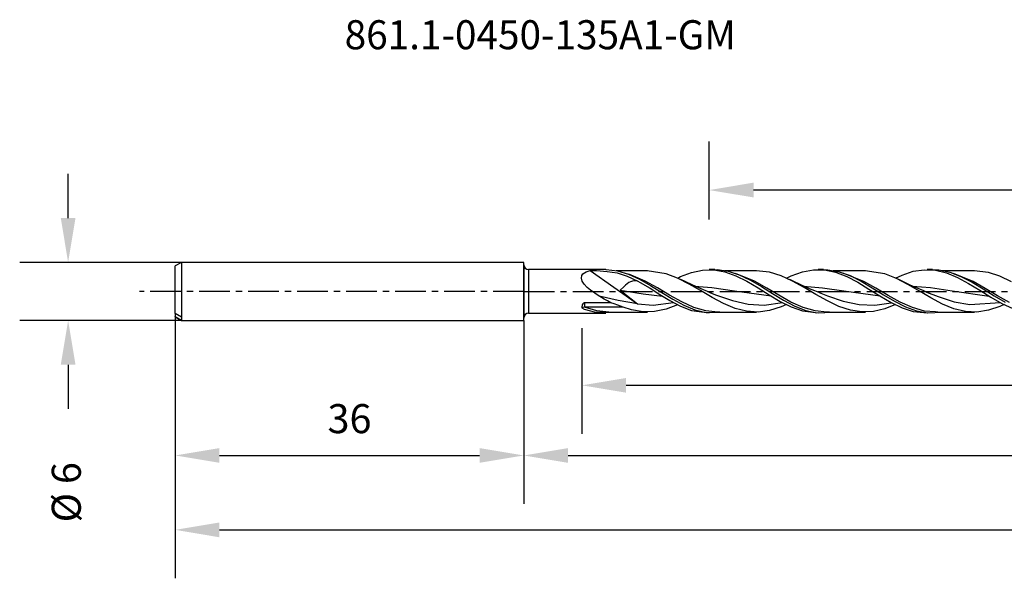
# Model space of a CAD drawing. Extents: x -52 to 168, y -30 to 28.
# Drawn here: x -52 to 50, y -30 to 28 of the extents above; entities that cross this region are included whole.
import ezdxf
from ezdxf.enums import TextEntityAlignment as Align

# ---------------------------------------------------------------- set-up
doc = ezdxf.new("R2010")
doc.units = 0
doc.header["$MEASUREMENT"] = 0
doc.linetypes.add('CENTER', pattern=[5.059896, 3.162435, -0.632487, 0.632487, -0.632487])
doc.layers.get('DEFPOINTS').update_dxf_attribs({"linetype": 'CONTINUOUS'})
for name, color, linetype in [('1', 4, 'CONTINUOUS'), ('2', 7, 'CONTINUOUS'), ('SK1', 4, 'CONTINUOUS'), ('SK2', 7, 'CONTINUOUS'), ('SK4', 2, 'CENTER'), ('SK6', 5, 'CONTINUOUS')]:
    doc.layers.add(name, color=color, linetype=linetype)
doc.styles.add('SANDVIK_STYLE', font='simplex.shx', dxfattribs={"height": 3})
doc.dimstyles.new('SANDVIK_DIM', dxfattribs={"dimscale": 0, "dimtxt": 4.5, "dimasz": 4.57, "dimexe": 5, "dimexo": 0, "dimgap": 2.3, "dimtad": 1, "dimdsep": 46, "dimtxsty": 'SANDVIK_STYLE', "dimcen": 0.09, "dimclrd": 256, "dimclre": 256, "dimclrt": 256, "dimadec": 0, "dimazin": 0, "dimtfac": 1, "dimtofl": 0, "dimtmove": 2, "dimatfit": 3, "dimfxl": 1, "dimtolj": 1, "dimtzin": 0, "dimarcsym": 0})

# ---------------------------------------------------------------- blocks, each defined once
blk = doc.blocks.new('*D3')
at = {"layer": 'DEFPOINTS', "color": 0}
for p in [(-35.35, 3), (-47.06, -3), (-35.35, -3)]:
    blk.add_point(p, dxfattribs=at)
at = {"layer": 'SK2', "lineweight": -2}
for p, q in [((-47.06, 7.57), (-47.06, 12.14)), ((-35.35, 3), (-52.06, 3)), ((-35.35, -3), (-52.06, -3)), ((-47.06, -7.57), (-47.06, -12.14))]:
    blk.add_line(p, q, dxfattribs=at)
at = {"layer": 'SK2'}
for points in [[(-47.82, 7.57), (-46.3, 7.57), (-47.06, 3)], [(-47.82, -7.57), (-46.3, -7.57), (-47.06, -3)]]:
    blk.add_solid(points, dxfattribs=at)
at = {"layer": 'SK2', "insert": (-47.25, -20.74), "char_height": 3, "attachment_point": 5, "rotation": 90, "style": 'SANDVIK_STYLE'}
blk.add_mtext('\\A1;%%c 6 ', dxfattribs=at)
blk = doc.blocks.new('*D5')
at = {"layer": 'DEFPOINTS', "color": 0}
for p in [(19.16, 10.46), (19.16, 7.42), (154.16, 2.25)]:
    blk.add_point(p, dxfattribs=at)
at = {"layer": 'SK2', "lineweight": -2}
for p, q in [((19.16, 7.42), (19.16, 15.46)), ((154.16, 2.25), (154.16, 15.46)), ((149.59, 10.46), (23.73, 10.46))]:
    blk.add_line(p, q, dxfattribs=at)
at = {"layer": 'SK2'}
for points in [[(23.73, 11.23), (23.73, 9.7), (19.16, 10.46)], [(149.59, 11.23), (149.59, 9.7), (154.16, 10.46)]]:
    blk.add_solid(points, dxfattribs=at)
at = {"layer": 'SK2', "insert": (86.66, 14.26), "char_height": 3, "attachment_point": 5, "style": 'SANDVIK_STYLE'}
blk.add_mtext('\\A1;135 ', dxfattribs=at)
blk = doc.blocks.new('*D6')
at = {"layer": '2', "lineweight": -2}
for p, q in [((155, 0), (155, -14.7)), ((6, -3.8), (6, -14.7)), ((150.43, -9.7), (10.57, -9.7))]:
    blk.add_line(p, q, dxfattribs=at)
at = {"layer": '2'}
for points in [[(10.57, -8.94), (10.57, -10.46), (6, -9.7)], [(150.43, -8.94), (150.43, -10.46), (155, -9.7)]]:
    blk.add_solid(points, dxfattribs=at)
at = {"layer": 'DEFPOINTS', "color": 0}
for p in [(155, 0), (6, -3.8), (6, -9.7)]:
    blk.add_point(p, dxfattribs=at)
at = {"layer": '2', "insert": (80.5, -5.9), "char_height": 3, "attachment_point": 5, "style": 'SANDVIK_STYLE'}
blk.add_mtext('\\A1;149 ', dxfattribs=at)
blk = doc.blocks.new('*D7')
at = {"layer": 'DEFPOINTS', "color": 0}
for p in [(-36, -2.62), (0, -3), (0, -16.94)]:
    blk.add_point(p, dxfattribs=at)
at = {"layer": 'SK2', "lineweight": -2}
for p, q in [((-36, -2.62), (-36, -21.94)), ((0, -3), (0, -21.94)), ((-31.43, -16.94), (-4.57, -16.94))]:
    blk.add_line(p, q, dxfattribs=at)
at = {"layer": 'SK2'}
for points in [[(-31.43, -16.18), (-31.43, -17.7), (-36, -16.94)], [(-4.57, -16.18), (-4.57, -17.7), (0, -16.94)]]:
    blk.add_solid(points, dxfattribs=at)
at = {"layer": 'SK2', "insert": (-18, -13.14), "char_height": 3, "attachment_point": 5, "style": 'SANDVIK_STYLE'}
blk.add_mtext('\\A1;36 ', dxfattribs=at)
blk = doc.blocks.new('*D8')
at = {"layer": '2', "lineweight": -2}
for p, q in [((155, 0), (155, -21.94)), ((0, -3), (0, -21.94)), ((4.57, -16.94), (150.43, -16.94))]:
    blk.add_line(p, q, dxfattribs=at)
at = {"layer": '2'}
for points in [[(4.57, -16.18), (4.57, -17.7), (0, -16.94)], [(150.43, -16.18), (150.43, -17.7), (155, -16.94)]]:
    blk.add_solid(points, dxfattribs=at)
at = {"layer": 'DEFPOINTS', "color": 0}
for p in [(155, 0), (0, -3), (155, -16.94)]:
    blk.add_point(p, dxfattribs=at)
at = {"layer": '2', "insert": (77.5, -13.14), "char_height": 3, "attachment_point": 5, "style": 'SANDVIK_STYLE'}
blk.add_mtext('\\A1;155 ', dxfattribs=at)
blk = doc.blocks.new('*D9')
at = {"layer": 'DEFPOINTS', "color": 0}
for p in [(155, 0), (-36, -2.62), (155, -24.62)]:
    blk.add_point(p, dxfattribs=at)
at = {"layer": 'SK2', "lineweight": -2}
for p, q in [((155, 0), (155, -29.62)), ((-36, -2.62), (-36, -29.62)), ((-31.43, -24.62), (150.43, -24.62))]:
    blk.add_line(p, q, dxfattribs=at)
at = {"layer": 'SK2'}
for points in [[(-31.43, -23.86), (-31.43, -25.39), (-36, -24.62)], [(150.43, -23.86), (150.43, -25.39), (155, -24.62)]]:
    blk.add_solid(points, dxfattribs=at)
at = {"layer": 'SK2', "insert": (59.5, -20.82), "char_height": 3, "attachment_point": 5, "style": 'SANDVIK_STYLE'}
blk.add_mtext('\\A1;191 ', dxfattribs=at)

msp = doc.modelspace()

# ---------------------------------------------------------------- linework, layer by layer
at = {"layer": '1'}
for p, q in [((-0.000001, 2.750135), (-0.000001, -2.749865)), ((0.499999, 2.250135), (0.499999, 2.144086)), ((8.468923, 2.250135), (0.499999, 2.250135)), ((0.499999, 2.144086), (0.499999, 1.835935)), ((6.450393, 2.032913), (6.855486, 2.153421)), ((6.855486, 2.153421), (9.29343, 0.430237)), ((6.855486, 2.153421), (7.526393, 2.142036)), ((7.526393, 2.142036), (8.606287, 2.070813)), ((8.469868, 2.245261), (8.522208, 2.249881)), ((8.522208, 2.249881), (9.675784, 2.123484)), ((8.606287, 2.070813), (9.658094, 1.900723)), ((12.787657, 2.13763), (9.546728, 2.13763)), ((9.675784, 2.123484), (10.804058, 1.788327)), ((14.701694, 1.829425), (12.757033, 2.111075)), ((17.337894, 1.966175), (18.465327, 2.20835)), ((18.465327, 2.20835), (19.625146, 2.23082)), ((19.719447, 2.250135), (19.156449, 2.250135)), ((19.625146, 2.23082), (20.75345, 2.029994)), ((19.721004, 2.23145), (19.961983, 2.244937)), ((19.961983, 2.244937), (21.12311, 2.07927)), ((24.037007, 2.137627), (20.714142, 2.137627)), ((21.12311, 2.07927), (22.251499, 1.710355)), ((25.389099, 1.98003), (24.007497, 2.120326)), ((28.784125, 2.022915), (29.912993, 2.228734)), ((29.912993, 2.228734), (31.074386, 2.211081)), ((30.969033, 2.250135), (30.406458, 2.250135)), ((30.969844, 2.223635), (31.409419, 2.233103)), ((31.074386, 2.211081), (32.201728, 1.972866)), ((31.409419, 2.233103), (32.570522, 2.028719)), ((31.541775, 2.116041), (31.504804, 2.120314)), ((35.287313, 2.137627), (31.95187, 2.137627)), ((37.282843, 1.804205), (35.255484, 2.112701)), ((39.070815, 1.688911), (40.230422, 2.073971)), ((40.230422, 2.073971), (41.359363, 2.242378)), ((41.359363, 2.242378), (42.521004, 2.184866)), ((42.218237, 2.250135), (41.655747, 2.250135)), ((42.218685, 2.222751), (42.856958, 2.214473)), ((42.521004, 2.184866), (43.649606, 1.910806)), ((42.856958, 2.214473), (44.018067, 1.97197)), ((46.537438, 2.137624), (43.224959, 2.137624)), ((48.003579, 1.953276), (46.508297, 2.116453)), ((0.499999, 1.835935), (0.499999, 1.354723)), ((0.499999, 1.354723), (0.499999, 0.745821)), ((5.946923, 1.3721), (5.984245, 1.633282)), ((6.046626, 1.04726), (5.946923, 1.3721)), ((5.984245, 1.633282), (6.108547, 1.816635)), ((6.248855, 0.736111), (6.046626, 1.04726)), ((6.108547, 1.816635), (6.450393, 2.032913)), ((9.658094, 1.900723), (10.678296, 1.587509)), ((10.678296, 1.587509), (11.781869, 1.056525)), ((10.804058, 1.788327), (11.965051, 1.260131)), ((12.547283, 1.062284), (10.858796, 1.763622)), ((10.997566, 1.703067), (11.05744, 1.679516)), ((11.213668, 1.071825), (11.030195, 0.998038)), ((11.05744, 1.679516), (11.318034, 1.569154)), ((11.381505, 1.106361), (11.213668, 1.071825)), ((11.318034, 1.569154), (11.577672, 1.446636)), ((11.570865, 1.104508), (11.381505, 1.106361)), ((11.760243, 1.063371), (11.570865, 1.104508)), ((11.577672, 1.446636), (11.666263, 1.406976)), ((11.666263, 1.406976), (11.754854, 1.367319)), ((11.781887, 1.056507), (11.760243, 1.063371)), ((11.781905, 1.056507), (12.035778, 0.918861)), ((11.965051, 1.260131), (13.093441, 0.620381)), ((13.801404, 0.361388), (12.547283, 1.062284)), ((15.875538, 1.37528), (14.701694, 1.829425)), ((17.081545, 0.758018), (15.875538, 1.37528)), ((15.89353, 1.367407), (16.192906, 1.523433)), ((16.192906, 1.523433), (17.337894, 1.966175)), ((17.833909, 0.462066), (16.230701, 1.213419)), ((20.75345, 2.029994), (21.91465, 1.615563)), ((23.834336, 1.043033), (21.866918, 1.836144)), ((21.91465, 1.615563), (23.044032, 1.050063)), ((22.251499, 1.710355), (23.41262, 1.155429)), ((22.491008, 1.602083), (22.786066, 1.464637)), ((22.786066, 1.464637), (22.895658, 1.415881)), ((22.895658, 1.415881), (23.005251, 1.367129)), ((23.044032, 1.050063), (24.206068, 0.360319)), ((23.41262, 1.155429), (24.540991, 0.500179)), ((25.088457, 0.339569), (23.834336, 1.043033)), ((26.595735, 1.602364), (25.389099, 1.98003)), ((27.768308, 1.062151), (26.595735, 1.602364)), ((27.130574, 1.355992), (27.623168, 1.60389)), ((27.758836, 1.074399), (27.478336, 1.211742)), ((27.623168, 1.60389), (28.784125, 2.022915)), ((28.040457, 0.939478), (27.758836, 1.074399)), ((28.974636, 0.389236), (27.768308, 1.062151)), ((32.201728, 1.972866), (33.362298, 1.525994)), ((32.570522, 2.028719), (33.698917, 1.627193)), ((35.121396, 1.023672), (33.06452, 1.852973)), ((33.362298, 1.525994), (34.491208, 0.93923)), ((33.698917, 1.627193), (34.86005, 1.047281)), ((33.852305, 1.555147), (34.097651, 1.438917)), ((34.097651, 1.438917), (34.176262, 1.403115)), ((34.176262, 1.403115), (34.254867, 1.367316)), ((34.86005, 1.047281), (35.988427, 0.378532)), ((36.37551, 0.317713), (35.121396, 1.023672)), ((38.489256, 1.323708), (37.282843, 1.804205)), ((38.393622, 1.362617), (39.070815, 1.688911)), ((39.661707, 0.71362), (38.489256, 1.323708)), ((39.066915, 1.046875), (38.718263, 1.217286)), ((39.417179, 0.880016), (39.066915, 1.046875)), ((43.649606, 1.910806), (44.810896, 1.433098)), ((44.018067, 1.97197), (45.14645, 1.539032)), ((46.408449, 1.0042), (44.375336, 1.835029)), ((44.517394, 1.787391), (44.816746, 1.675831)), ((44.810896, 1.433098), (45.940006, 0.82396)), ((44.816746, 1.675831), (45.092541, 1.558962)), ((45.092541, 1.558962), (45.367245, 1.429019)), ((45.14645, 1.539032), (46.307571, 0.935896)), ((45.367245, 1.429019), (45.43604, 1.39818)), ((45.43604, 1.39818), (45.504822, 1.367341)), ((49.176037, 1.570235), (48.003579, 1.953276)), ((50.382649, 1.002298), (49.176037, 1.570235)), ((0.499999, 0.745821), (0.499999, 0.066624)), ((0.499999, 0.066624), (0.499999, -0.64441)), ((6.550647, 0.407948), (6.248855, 0.736111)), ((6.894304, 0.110586), (6.550647, 0.407948)), ((7.772157, -0.484939), (6.894304, 0.110586)), ((9.29343, 0.430237), (11.731357, -1.294696)), ((10.319888, 0.478572), (9.951378, 0.136668)), ((9.951378, 0.136668), (11.731357, -1.294696)), ((9.951378, 0.136668), (12.313383, -0.242904)), ((10.511525, 0.643266), (10.319888, 0.478572)), ((10.68021, 0.776412), (10.511525, 0.643266)), ((10.865845, 0.904996), (10.68021, 0.776412)), ((11.030195, 0.998038), (10.865845, 0.904996)), ((12.035778, 0.918861), (13.046005, 0.316136)), ((13.046005, 0.316136), (14.050856, -0.320078)), ((13.093441, 0.620381), (14.254568, -0.101003)), ((15.055518, -0.383366), (13.801404, 0.361388)), ((18.25393, 0.076316), (17.081545, 0.758018)), ((17.644616, 0.54313), (19.412368, 0.40393)), ((19.467585, -0.218514), (17.833909, 0.462066)), ((19.460088, -0.634001), (18.25393, 0.076316)), ((19.412368, 0.40393), (21.778357, 0.047405)), ((21.778357, 0.047405), (25.553405, -0.474497)), ((24.206068, 0.360319), (25.334106, -0.345683)), ((24.540991, 0.500179), (25.702106, -0.224785)), ((26.342571, -0.405105), (25.088457, 0.339569)), ((28.395765, 0.773539), (28.040457, 0.939478)), ((28.752586, 0.610967), (28.395765, 0.773539)), ((28.912158, 0.539369), (28.752586, 0.610967)), ((28.878287, 0.555493), (30.838215, 0.381678)), ((29.071971, 0.468358), (28.912158, 0.539369)), ((30.147069, -0.307185), (28.974636, 0.389236)), ((29.288643, 0.373297), (29.071971, 0.468358)), ((29.505805, 0.279422), (29.288643, 0.373297)), ((29.783501, 0.161409), (29.505805, 0.279422)), ((30.061978, 0.045386), (29.783501, 0.161409)), ((30.402013, -0.093087), (30.061978, 0.045386)), ((30.838215, 0.381678), (33.069232, 0.040496)), ((33.069232, 0.040496), (36.795742, -0.475104)), ((34.491208, 0.93923), (35.652292, 0.239115)), ((35.652292, 0.239115), (36.781638, -0.467504)), ((35.988427, 0.378532), (37.149548, -0.347813)), ((37.62963, -0.4268), (36.37551, 0.317713)), ((39.895608, 0.659126), (39.417179, 0.880016)), ((40.867738, 0.00774), (39.661707, 0.71362)), ((40.376707, 0.444296), (39.895608, 0.659126)), ((40.143194, 0.551005), (41.994329, 0.393705)), ((40.803183, 0.259278), (40.376707, 0.444296)), ((41.231464, 0.07879), (40.803183, 0.259278)), ((42.039772, -0.679858), (40.867738, 0.00774)), ((41.604454, -0.073816), (41.231464, 0.07879)), ((41.994329, 0.393705), (44.226048, 0.05605)), ((44.226048, 0.05605), (48.053855, -0.478954)), ((45.940006, 0.82396), (47.101757, 0.112348)), ((46.307571, 0.935896), (47.435942, 0.255687)), ((47.662563, 0.295825), (46.408449, 1.0042)), ((47.101757, 0.112348), (48.228299, -0.588835)), ((47.435942, 0.255687), (48.597051, -0.469822)), ((48.916677, -0.448448), (47.662563, 0.295825)), ((0.499999, -0.64441), (0.499999, -1.289966)), ((8.032412, -0.636022), (7.772133, -0.484934)), ((9.730722, -0.957637), (7.772145, -0.484936)), ((8.290857, -0.786124), (8.032412, -0.636022)), ((8.643301, -0.987901), (8.290857, -0.786124)), ((8.993497, -1.181485), (8.643301, -0.987901)), ((11.731357, -1.294696), (9.730722, -0.957637)), ((12.313383, -0.242904), (14.32857, -0.486627)), ((14.050856, -0.320078), (15.080196, -0.943259)), ((14.254568, -0.101003), (15.382957, -0.792631)), ((16.309638, -1.081565), (15.055518, -0.383366)), ((15.080196, -0.943259), (16.192906, -1.523162)), ((15.382957, -0.792631), (16.544084, -1.422192)), ((19.104393, -0.073333), (19.905555, -0.388231)), ((20.631958, -1.256997), (19.460088, -0.634001)), ((19.905555, -0.388231), (21.540769, -0.951424)), ((21.540769, -0.951424), (23.176146, -1.319677)), ((25.334106, -0.345683), (26.494942, -1.035845)), ((25.702106, -0.224785), (26.830477, -0.907516)), ((27.596692, -1.100584), (26.342571, -0.405105)), ((26.830477, -0.907516), (27.99158, -1.516133)), ((31.352803, -0.988641), (30.147069, -0.307185)), ((30.743211, -0.228539), (30.402013, -0.093087)), ((30.50211, -0.129926), (31.354571, -0.463505)), ((32.524534, -1.545239), (31.352803, -0.988641)), ((31.354571, -0.463505), (32.989918, -1.008535)), ((32.989918, -1.008535), (34.625459, -1.347095)), ((36.781638, -0.467504), (37.943989, -1.145699)), ((37.149548, -0.347813), (38.277943, -1.019608)), ((38.883745, -1.119484), (37.62963, -0.4268)), ((41.603061, -0.070966), (42.80409, -0.537674)), ((41.978874, -0.222809), (41.604454, -0.073816)), ((43.246336, -1.311626), (42.039772, -0.679858)), ((42.80409, -0.537674), (44.440001, -1.063084)), ((48.228299, -0.588835), (49.388039, -1.248356)), ((48.597051, -0.469822), (49.725422, -1.128607)), ((50.170804, -1.138264), (48.916677, -0.448448)), ((0.499999, -1.289966), (0.499999, -1.804468)), ((0.499999, -1.804468), (0.499999, -2.135648)), ((6.02537, -1.398317), (6.003643, -1.644547)), ((6.003643, -1.644547), (6.003643, -1.701802)), ((6.108989, -1.65642), (6.003643, -1.701802)), ((6.003643, -1.701802), (6.247668, -1.830846)), ((6.101989, -1.272825), (6.02537, -1.398317)), ((6.169184, -1.21404), (6.101989, -1.272825)), ((6.2767, -1.63427), (6.108989, -1.65642)), ((6.219654, -1.190434), (6.169184, -1.21404)), ((6.2767, -1.181485), (6.219654, -1.190434)), ((6.247668, -1.830846), (7.400753, -2.150577)), ((6.2767, -1.181485), (6.2767, -1.63427)), ((8.993497, -1.181485), (6.2767, -1.181485)), ((7.530814, -2.00769), (6.2767, -1.63427)), ((10.255599, -1.63427), (6.2767, -1.63427)), ((8.784934, -2.13736), (7.530814, -2.00769)), ((9.331679, -1.29776), (8.993497, -1.181485)), ((9.726089, -1.436902), (9.331679, -1.29776)), ((9.992207, -1.534131), (9.726089, -1.436902)), ((10.255599, -1.63427), (9.992207, -1.534131)), ((11.117774, -1.917571), (10.255599, -1.63427)), ((12.322243, -2.121786), (11.117774, -1.917571)), ((11.731357, -1.294696), (13.363149, -1.420625)), ((13.363149, -1.420625), (15.470524, -1.142183)), ((14.701694, -1.829155), (13.493501, -2.092209)), ((15.875538, -1.375011), (14.701694, -1.829155)), ((15.894317, -1.3654), (15.875538, -1.375011)), ((16.192906, -1.523162), (17.337894, -1.965906)), ((17.563753, -1.648438), (16.309638, -1.081565)), ((16.544084, -1.422192), (17.672467, -1.892477)), ((17.337894, -1.965906), (19.157296, -2.221488)), ((18.817867, -2.015169), (17.563753, -1.648438)), ((17.672467, -1.892477), (18.8336, -2.181509)), ((20.036852, -2.133822), (18.817867, -2.015169)), ((21.83834, -1.757947), (20.631958, -1.256997)), ((23.010907, -2.055517), (21.83834, -1.757947)), ((23.176146, -1.319677), (24.811596, -1.417231)), ((25.389099, -1.979762), (24.217059, -2.133627)), ((24.811596, -1.417231), (26.717633, -1.150927)), ((26.595735, -1.602096), (25.389099, -1.979762)), ((26.494942, -1.035845), (27.623168, -1.60362)), ((27.131961, -1.355053), (26.595735, -1.602096)), ((28.850806, -1.662428), (27.596692, -1.100584)), ((27.623168, -1.60362), (28.784125, -2.022644)), ((27.99158, -1.516133), (29.119945, -1.956665)), ((28.784125, -2.022644), (30.4075, -2.220949)), ((30.104926, -2.022433), (28.850806, -1.662428)), ((29.119945, -1.956665), (30.281048, -2.208528)), ((31.285287, -2.130164), (30.104926, -2.022433)), ((33.731316, -1.94675), (32.524534, -1.545239)), ((34.904046, -2.127126), (33.731316, -1.94675)), ((34.625459, -1.347095), (36.26143, -1.409224)), ((37.282843, -1.803938), (36.110446, -2.076691)), ((36.26143, -1.409224), (37.955822, -1.165201)), ((38.393537, -1.361563), (37.282843, -1.803938)), ((37.943989, -1.145699), (39.070815, -1.688641)), ((38.277943, -1.019608), (39.439071, -1.605461)), ((40.137865, -1.676242), (38.883745, -1.119484)), ((39.070815, -1.688641), (40.230422, -2.073701)), ((39.439071, -1.605461), (40.567454, -2.014914)), ((41.391979, -2.02948), (40.137865, -1.676242)), ((40.567454, -2.014914), (41.728587, -2.228838)), ((42.536035, -2.126944), (41.391979, -2.02948)), ((44.418854, -1.784758), (43.246336, -1.311626)), ((45.624969, -2.07308), (44.418854, -1.784758)), ((44.440001, -1.063084), (46.076044, -1.370283)), ((46.076044, -1.370283), (49.216211, -1.157192)), ((48.003579, -1.953007), (46.7971, -2.130276)), ((49.176037, -1.569966), (48.003579, -1.953007)), ((49.62831, -1.357092), (49.176037, -1.569966)), ((49.388039, -1.248356), (50.517561, -1.766761)), ((0.499999, -2.135648), (0.499999, -2.249865)), ((0.499999, -2.249865), (8.468923, -2.249865)), ((7.400753, -2.150577), (9.548702, -2.137138)), ((8.784886, -2.13736), (10.786272, -2.13736)), ((8.786109, -2.137239), (8.784934, -2.13736)), ((10.786272, -2.13736), (12.787657, -2.13736)), ((13.493501, -2.092209), (12.322243, -2.121786)), ((18.8336, -2.181509), (20.714178, -2.137346)), ((20.034235, -2.137359), (22.035621, -2.137359)), ((20.21106, -2.143024), (20.034272, -2.137359)), ((20.071987, -2.137242), (20.036852, -2.133822)), ((20.212465, -2.121851), (20.071987, -2.137242)), ((22.035621, -2.137359), (24.037007, -2.137359)), ((24.217059, -2.133627), (23.010907, -2.055517)), ((30.281048, -2.208528), (31.953747, -2.137019)), ((31.325806, -2.139295), (31.284493, -2.137359)), ((31.284536, -2.137359), (33.285921, -2.137359)), ((31.359041, -2.136895), (31.285287, -2.130164)), ((31.541775, -2.115773), (31.359041, -2.136895)), ((33.285921, -2.137359), (35.287313, -2.137359)), ((36.110446, -2.076691), (34.904046, -2.127126)), ((40.230422, -2.073701), (41.657419, -2.227351)), ((41.728587, -2.228838), (43.225722, -2.137184)), ((42.534666, -2.137354), (44.536046, -2.137354)), ((42.730233, -2.133472), (42.534788, -2.137354)), ((42.646094, -2.13632), (42.536035, -2.126944)), ((42.732438, -2.125819), (42.646094, -2.13632)), ((44.536046, -2.137354), (46.537438, -2.137354)), ((46.7971, -2.130276), (45.624969, -2.07308))]:
    msp.add_line(p, q, dxfattribs=at)
for centre, start, end in [((0.499999, 2.750135), 180, 270), ((0.499999, -2.749865), 90, 180)]:
    msp.add_arc(centre, 0.5, start, end, dxfattribs=at)
at = {"layer": 'SK1'}
for p, q in [((-35.350483, 3.000135), (-36.000001, 2.625134)), ((-36.000001, 2.513576), (-36.000001, 2.625134)), ((-36.000001, 2.188433), (-36.000001, 2.513576)), ((-36.000001, 1.677333), (-36.000001, 2.188433)), ((-35.350483, 3.000135), (-35.350483, 2.894845)), ((0, 3.000135), (-35.350483, 3.000135)), ((-35.350483, 2.894845), (-35.350483, 2.586367)), ((-35.350483, 2.586367), (-35.350483, 2.096357)), ((-35.350483, 2.096357), (-35.350483, 1.459208)), ((0, 2.897846), (0, 3.000135)), ((0, 2.598094), (0, 2.897846)), ((0, 2.121307), (0, 2.598094)), ((0, 1.499975), (0, 2.121307)), ((-36.000001, 1.023705), (-36.000001, 1.677333)), ((-36.000001, 0.283098), (-36.000001, 1.023705)), ((-35.350483, 1.459208), (-35.350483, 0.719639)), ((0, 0.77644), (0, 1.499975)), ((-36.000001, -0.481555), (-36.000001, 0.283098)), ((-35.350483, 0.719639), (-35.350483, -0.070429)), ((0, 0), (0, 0.77644)), ((0, -0.776428), (0, 0)), ((-36.000001, -1.205275), (-36.000001, -0.481555)), ((-35.350483, -0.070429), (-35.350483, -0.855545)), ((-35.350483, -0.855545), (-35.350483, -1.580601)), ((0, -1.49994), (0, -0.776428)), ((-36.000001, -1.826563), (-36.000001, -1.205275)), ((-36.000001, -2.29262), (-36.000001, -1.826563)), ((-35.350483, -1.580601), (-35.350483, -2.194698)), ((0, -2.121229), (0, -1.49994)), ((-36.000001, -2.29255), (-36.000001, -2.604286)), ((-35.350483, -2.654737), (-36.000001, -2.29262)), ((-36.000001, -2.604286), (-35.350483, -2.966403)), ((-36.000001, -2.619718), (-36.000001, -2.604286)), ((-36.000001, -2.624865), (-36.000001, -2.619718)), ((-36.000001, -2.624865), (-35.350483, -2.999865)), ((-35.350483, -2.194698), (-35.350483, -2.654737)), ((-35.350483, -2.654737), (-35.350483, -2.85044)), ((-35.350483, -2.85044), (-35.350483, -2.966403)), ((-35.350483, -2.966403), (-35.350483, -2.991488)), ((-35.350483, -2.991488), (-35.350483, -2.999865)), ((-35.350483, -2.999865), (0, -2.999865)), ((0, -2.597959), (0, -2.121229)), ((0, -2.897646), (0, -2.597959)), ((0, -2.999865), (0, -2.897646))]:
    msp.add_line(p, q, dxfattribs=at)
at = {"layer": 'SK4'}
for q in [(-39.697689, 0), (157.513678, 0)]:
    msp.add_line((0, 0), q, dxfattribs=at)

# ---------------------------------------------------------------- texts
at = {"layer": 'SK6', "style": 'SANDVIK_STYLE', "width": 0.762214}
msp.add_text('861.1-0450-135A1-GM', height=3, dxfattribs=at).set_placement((-18.5, 25), (21.897368, 25), align=Align.FIT)

# ---------------------------------------------------------------- dimensions: what is measured, and where the dimension line sits
at = {"layer": '2'}
for base, p1, p2, picture, middle in [((154.999954, -16.93809), (0, -2.999865), (154.999954, 0.000135), '*D8', (77.499977, -13.13809)), ((6.003643, -9.698387), (154.999954, 0.000135), (6.003643, -3.802764), '*D6', (80.501798, -5.898387))]:
    dim = msp.add_linear_dim(base=base, p1=p1, p2=p2, dimstyle='SANDVIK_DIM', override={"dimscale": 1, "dimpost": ' '}, dxfattribs=at)
    dim.commit()
    dim.dimension.update_dxf_attribs({"geometry": picture, "text_midpoint": middle})
at = {"layer": 'SK2'}
for base, p1, p2, picture, middle in [((19.160214, 10.463927), (154.15611, 2.250135), (19.160214, 7.419149), '*D5', (86.658162, 14.263927)), ((154.999954, -24.62449), (-36.000001, -2.624865), (154.999954, 0.000135), '*D9', (59.499977, -20.82449)), ((0, -16.93809), (-36.000001, -2.624865), (0, -2.999865), '*D7', (-18, -13.13809))]:
    dim = msp.add_linear_dim(base=base, p1=p1, p2=p2, dimstyle='SANDVIK_DIM', override={"dimscale": 1, "dimpost": ' '}, dxfattribs=at)
    dim.commit()
    dim.dimension.update_dxf_attribs({"geometry": picture, "text_midpoint": middle})
dim = msp.add_linear_dim(base=(-47.062742, -2.999865), p1=(-35.350483, 3.000135), p2=(-35.350483, -2.999865), angle=90, text='%%c <>', dimstyle='SANDVIK_DIM', override={"dimscale": 1, "dimpost": ' '}, dxfattribs=at)
dim.commit()
dim.dimension.update_dxf_attribs({"geometry": '*D3', "text_midpoint": (-47.245813, -20.73837), "dimtype": 160})

doc.saveas('drawing.dxf')
